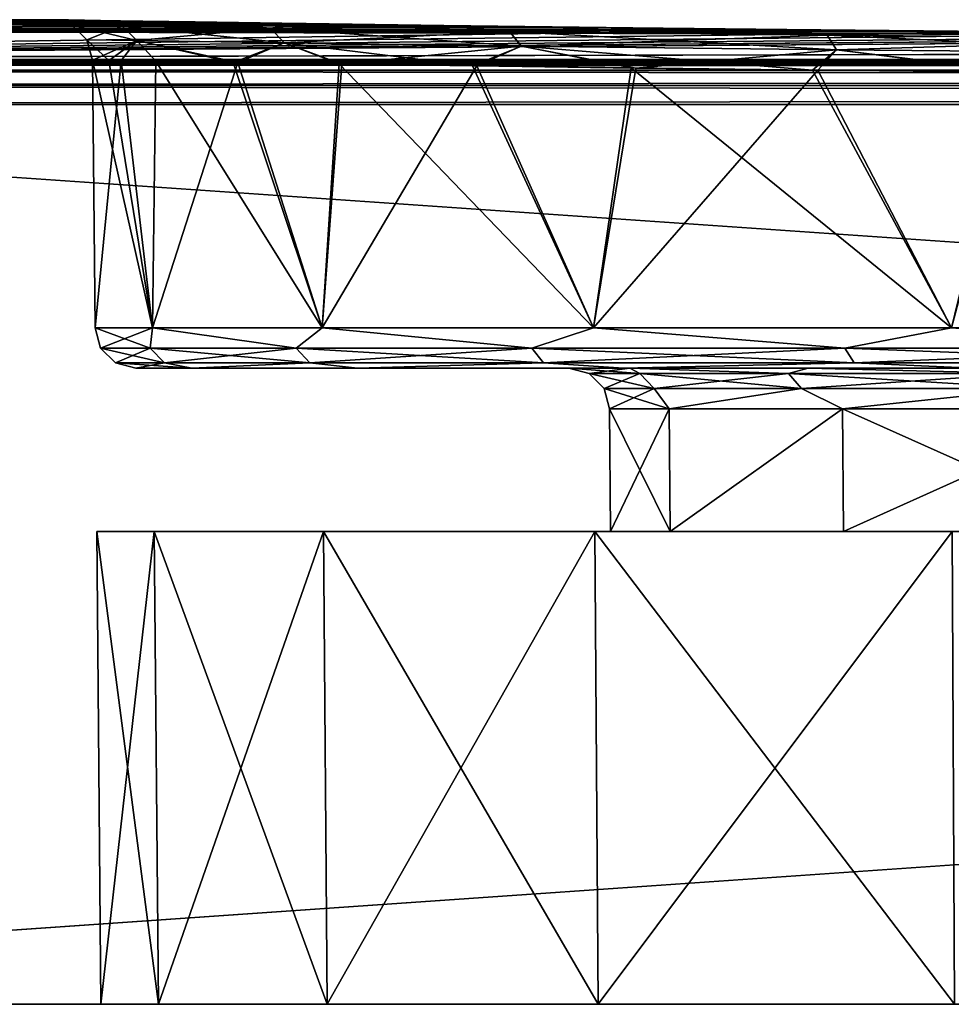
# Model space of a CAD drawing. Units: millimetres. Extents: x -83 to 83, y 0 to 12.
# Drawn here: x -67 to -55, y 0 to 12 of the extents above; entities that cross this region are included whole.
import ezdxf

# ---------------------------------------------------------------- set-up
doc = ezdxf.new("R2010")
doc.units = ezdxf.units.MM
doc.header["$LTSCALE"] = 65.185185
for name, color, linetype in [('1', 7, 'CONTINUOUS'), ('13', 7, 'CONTINUOUS'), ('14', 7, 'CONTINUOUS'), ('17', 7, 'CONTINUOUS'), ('18', 7, 'CONTINUOUS'), ('2', 7, 'CONTINUOUS'), ('23', 7, 'CONTINUOUS'), ('27', 7, 'CONTINUOUS'), ('3', 7, 'CONTINUOUS'), ('35', 7, 'CONTINUOUS'), ('36', 7, 'CONTINUOUS'), ('37', 7, 'CONTINUOUS'), ('38', 7, 'CONTINUOUS'), ('39', 7, 'CONTINUOUS'), ('4', 7, 'CONTINUOUS'), ('40', 7, 'CONTINUOUS'), ('5', 7, 'CONTINUOUS'), ('6', 7, 'CONTINUOUS')]:
    doc.layers.add(name, color=color, linetype=linetype)

msp = doc.modelspace()

# ---------------------------------------------------------------- linework, layer by layer
at = {"layer": '1', "color": 7, "linetype": 'Continuous'}
for points in [[(-65.304, 7.8), (-64.616, 7.8, 5.682), (-59.996, 7.8), (-65.304, 7.8)], [(-64.616, 7.8, -5.682), (-65.304, 7.8), (-59.247, 7.8, -5.207), (-64.616, 7.8, -5.682)], [(-59.247, 7.8, -5.207), (-65.304, 7.8), (-59.996, 7.8), (-59.247, 7.8, -5.207)], [(-64.616, 7.8, 5.682), (-62.584, 7.8, 11.05), (-57.061, 7.8, 9.996), (-64.616, 7.8, 5.682)], [(-59.996, 7.8), (-64.616, 7.8, 5.682), (-59.247, 7.8, 5.207), (-59.996, 7.8)], [(-59.247, 7.8, 5.207), (-64.616, 7.8, 5.682), (-57.061, 7.8, 9.996), (-59.247, 7.8, 5.207)], [(-62.584, 7.8, -11.05), (-64.616, 7.8, -5.682), (-57.061, 7.8, -9.996), (-62.584, 7.8, -11.05)], [(-57.061, 7.8, -9.996), (-64.616, 7.8, -5.682), (-59.247, 7.8, -5.207), (-57.061, 7.8, -9.996)], [(-62.584, 7.8, 11.05), (-59.323, 7.8, 15.778), (-53.615, 7.8, 13.975), (-62.584, 7.8, 11.05)], [(-57.061, 7.8, 9.996), (-62.584, 7.8, 11.05), (-53.615, 7.8, 13.975), (-57.061, 7.8, 9.996)], [(-59.323, 7.8, -15.778), (-62.584, 7.8, -11.05), (-53.615, 7.8, -13.975), (-59.323, 7.8, -15.778)], [(-53.615, 7.8, -13.975), (-62.584, 7.8, -11.05), (-57.061, 7.8, -9.996), (-53.615, 7.8, -13.975)], [(-59.323, 7.8, 15.778), (-55.029, 7.8, 19.586), (-49.184, 7.8, 16.824), (-59.323, 7.8, 15.778)], [(-53.615, 7.8, 13.975), (-59.323, 7.8, 15.778), (-49.184, 7.8, 16.824), (-53.615, 7.8, 13.975)], [(-55.029, 7.8, -19.586), (-59.323, 7.8, -15.778), (-44.132, 7.8, -18.307), (-55.029, 7.8, -19.586)], [(-44.132, 7.8, -18.307), (-59.323, 7.8, -15.778), (-49.184, 7.8, -16.824), (-44.132, 7.8, -18.307)], [(-49.184, 7.8, -16.824), (-59.323, 7.8, -15.778), (-53.615, 7.8, -13.975), (-49.184, 7.8, -16.824)]]:
    msp.add_3dface(points, dxfattribs=at)
at = {"layer": '13', "color": 7, "linetype": 'Continuous'}
for points in [[(-82.197, 12.074, 0), (-82.2, 11.952, 19.113), (-66.333, 12.074), (-82.197, 12.074, 0)], [(-66.333, 12.074), (-82.2, 11.952, 19.113), (-65.98, 12.068, 4.185), (-66.333, 12.074)], [(-82.2, 11.952, -19.113), (-82.197, 12.074, 0), (-59.594, 11.978, -17.012), (-82.2, 11.952, -19.113)], [(-82.197, 12.074, 0), (-66.333, 12.074), (-66.13, 12.071, -3.164), (-82.197, 12.074, 0)], [(-59.594, 11.978, -17.012), (-82.197, 12.074, 0), (-61.579, 12.003, -14.615), (-59.594, 11.978, -17.012)], [(-61.579, 12.003, -14.615), (-82.197, 12.074, 0), (-63.248, 12.026, -11.99), (-61.579, 12.003, -14.615)], [(-63.248, 12.026, -11.99), (-82.197, 12.074, 0), (-64.575, 12.046, -9.178), (-63.248, 12.026, -11.99)], [(-64.575, 12.046, -9.178), (-82.197, 12.074, 0), (-65.541, 12.061, -6.224), (-64.575, 12.046, -9.178)], [(-65.541, 12.061, -6.224), (-82.197, 12.074, 0), (-66.13, 12.071, -3.164), (-65.541, 12.061, -6.224)], [(-65.98, 12.068, 4.185), (-82.2, 11.952, 19.113), (-64.516, 12.045, 9.32), (-65.98, 12.068, 4.185)], [(-64.516, 12.045, 9.32), (-82.2, 11.952, 19.113), (-63.215, 12.026, 12.044), (-64.516, 12.045, 9.32)], [(-63.215, 12.026, 12.044), (-82.2, 11.952, 19.113), (-61.527, 12.002, 14.687), (-63.215, 12.026, 12.044)], [(-61.527, 12.002, 14.687), (-82.2, 11.952, 19.113), (-59.536, 11.977, 17.074), (-61.527, 12.002, 14.687)], [(-57.324, 11.952, -19.143), (-82.2, 11.952, -19.113), (-59.594, 11.978, -17.012), (-57.324, 11.952, -19.143)], [(-59.536, 11.977, 17.074), (-82.2, 11.952, 19.113), (-57.259, 11.951, 19.197), (-59.536, 11.977, 17.074)], [(-82.2, 11.952, 19.113), (-82.209, 11.587, 38.223), (-57.259, 11.951, 19.197), (-82.2, 11.952, 19.113)], [(-82.209, 11.587, -38.223), (-82.2, 11.952, -19.113), (-46.183, 11.876, -24.394), (-82.209, 11.587, -38.223)], [(-57.259, 11.951, 19.197), (-82.209, 11.587, 38.223), (-54.736, 11.927, 21.017), (-57.259, 11.951, 19.197)], [(-54.736, 11.927, 21.017), (-82.209, 11.587, 38.223), (-52.006, 11.905, 22.507), (-54.736, 11.927, 21.017)], [(-52.006, 11.905, 22.507), (-82.209, 11.587, 38.223), (-49.113, 11.888, 23.643), (-52.006, 11.905, 22.507)], [(-49.113, 11.888, 23.643), (-82.209, 11.587, 38.223), (-46.099, 11.876, 24.41), (-49.113, 11.888, 23.643)], [(-46.099, 11.876, 24.41), (-82.209, 11.587, 38.223), (-43.012, 11.869, 24.793), (-46.099, 11.876, 24.41)], [(-43.098, 11.869, -24.788), (-82.209, 11.587, -38.223), (-46.183, 11.876, -24.394), (-43.098, 11.869, -24.788)], [(-82.209, 11.587, 38.223), (82.209, 11.587, 38.223), (43.099, 11.869, 24.788), (-82.209, 11.587, 38.223)], [(39.988, 11.869, 24.793), (-82.209, 11.587, 38.223), (43.099, 11.869, 24.788), (39.988, 11.869, 24.793)], [(-82.209, 11.587, 38.223), (39.988, 11.869, 24.793), (-43.012, 11.869, 24.793), (-82.209, 11.587, 38.223)], [(82.209, 11.587, -38.223), (-82.209, 11.587, -38.223), (-43.098, 11.869, -24.788), (82.209, 11.587, -38.223)], [(-46.183, 11.876, -24.394), (-82.2, 11.952, -19.113), (-49.194, 11.888, -23.617), (-46.183, 11.876, -24.394)], [(-49.194, 11.888, -23.617), (-82.2, 11.952, -19.113), (-52.083, 11.906, -22.47), (-49.194, 11.888, -23.617)], [(-52.083, 11.906, -22.47), (-82.2, 11.952, -19.113), (-54.808, 11.928, -20.972), (-52.083, 11.906, -22.47)], [(-54.808, 11.928, -20.972), (-82.2, 11.952, -19.113), (-57.324, 11.952, -19.143), (-54.808, 11.928, -20.972)], [(-82.209, 11.587, 38.223), (-82.02, 11.562, 39.18), (82.209, 11.587, 38.223), (-82.209, 11.587, 38.223)], [(-82.02, 11.562, -39.18), (-82.209, 11.587, -38.223), (82.02, 11.562, -39.18), (-82.02, 11.562, -39.18)], [(82.02, 11.562, -39.18), (-82.209, 11.587, -38.223), (82.209, 11.587, -38.223), (82.02, 11.562, -39.18)], [(82.209, 11.587, 38.223), (-82.02, 11.562, 39.18), (82.02, 11.562, 39.18), (82.209, 11.587, 38.223)], [(-82.02, 11.562, 39.18), (-81.478, 11.541, 39.993), (82.02, 11.562, 39.18), (-82.02, 11.562, 39.18)], [(-81.478, 11.541, -39.993), (-82.02, 11.562, -39.18), (81.478, 11.541, -39.993), (-81.478, 11.541, -39.993)], [(81.478, 11.541, -39.993), (-82.02, 11.562, -39.18), (82.02, 11.562, -39.18), (81.478, 11.541, -39.993)], [(82.02, 11.562, 39.18), (-81.478, 11.541, 39.993), (81.478, 11.541, 39.993), (82.02, 11.562, 39.18)], [(-81.478, 11.541, 39.993), (-80.667, 11.526, 40.535), (81.478, 11.541, 39.993), (-81.478, 11.541, 39.993)], [(-80.667, 11.526, -40.535), (-81.478, 11.541, -39.993), (80.667, 11.526, -40.535), (-80.667, 11.526, -40.535)], [(80.667, 11.526, -40.535), (-81.478, 11.541, -39.993), (81.478, 11.541, -39.993), (80.667, 11.526, -40.535)], [(81.478, 11.541, 39.993), (-80.667, 11.526, 40.535), (80.667, 11.526, 40.535), (81.478, 11.541, 39.993)], [(-80.667, 11.526, 40.535), (-79.712, 11.521, 40.725), (80.667, 11.526, 40.535), (-80.667, 11.526, 40.535)], [(-79.712, 11.521, -40.725), (-80.667, 11.526, -40.535), (79.712, 11.521, -40.725), (-79.712, 11.521, -40.725)], [(79.712, 11.521, -40.725), (-80.667, 11.526, -40.535), (80.667, 11.526, -40.535), (79.712, 11.521, -40.725)], [(-79.712, 11.521, 40.725), (79.712, 11.521, 40.725), (80.667, 11.526, 40.535), (-79.712, 11.521, 40.725)]]:
    msp.add_3dface(points, dxfattribs=at)
at = {"layer": '14', "color": 7, "linetype": 'Continuous'}
for points in [[(-65.732, 0), (-65.027, 0, 5.799), (-80.001, 0, 41.5), (-65.732, 0)], [(-65.027, 0, -5.799), (-65.732, 0), (-80.001, 0, 41.5), (-65.027, 0, -5.799)], [(-65.027, 0, 5.799), (-62.957, 0, 11.26), (-80.001, 0, 41.5), (-65.027, 0, 5.799)], [(-62.957, 0, 11.26), (-59.637, 0, 16.069), (-80.001, 0, 41.5), (-62.957, 0, 11.26)], [(-59.637, 0, 16.069), (-55.266, 0, 19.942), (-80.001, 0, 41.5), (-59.637, 0, 16.069)], [(-55.266, 0, 19.942), (-50.091, 0, 22.657), (-80.001, 0, 41.5), (-55.266, 0, 19.942)], [(-50.091, 0, 22.657), (-44.422, 0, 24.055), (-80.001, 0, 41.5), (-50.091, 0, 22.657)], [(-44.422, 0, 24.055), (-38.578, 0, 24.055), (-80.001, 0, 41.5), (-44.422, 0, 24.055)], [(-38.578, 0, 24.055), (-32.909, 0, 22.657), (-80.001, 0, 41.5), (-38.578, 0, 24.055)], [(-32.909, 0, 22.657), (17.973, 0, 5.799), (-80.001, 0, 41.5), (-32.909, 0, 22.657)], [(-44.422, 0, -24.055), (-50.091, 0, -22.657), (-80.001, 0, -41.5), (-44.422, 0, -24.055)], [(80.001, 0, -41.5), (-44.422, 0, -24.055), (-80.001, 0, -41.5), (80.001, 0, -41.5)], [(-50.091, 0, -22.657), (-55.266, 0, -19.942), (-80.001, 0, -41.5), (-50.091, 0, -22.657)], [(-55.266, 0, -19.942), (-59.637, 0, -16.069), (-80.001, 0, -41.5), (-55.266, 0, -19.942)], [(-59.637, 0, -16.069), (-62.957, 0, -11.26), (-80.001, 0, -41.5), (-59.637, 0, -16.069)], [(-62.957, 0, -11.26), (-65.027, 0, -5.799), (-80.001, 0, -41.5), (-62.957, 0, -11.26)], [(-80.001, 0, -41.5), (-65.027, 0, -5.799), (-80.001, 0, 41.5), (-80.001, 0, -41.5)], [(17.973, 0, 5.799), (20.043, 0, 11.26), (-80.001, 0, 41.5), (17.973, 0, 5.799)], [(20.043, 0, 11.26), (23.363, 0, 16.069), (-80.001, 0, 41.5), (20.043, 0, 11.26)], [(23.363, 0, 16.069), (27.734, 0, 19.942), (-80.001, 0, 41.5), (23.363, 0, 16.069)], [(27.734, 0, 19.942), (32.909, 0, 22.657), (-80.001, 0, 41.5), (27.734, 0, 19.942)], [(32.909, 0, 22.657), (38.578, 0, 24.055), (-80.001, 0, 41.5), (32.909, 0, 22.657)], [(38.578, 0, 24.055), (44.422, 0, 24.055), (-80.001, 0, 41.5), (38.578, 0, 24.055)], [(-80.001, 0, 41.5), (44.422, 0, 24.055), (80.001, 0, 41.5), (-80.001, 0, 41.5)]]:
    msp.add_3dface(points, dxfattribs=at)
at = {"layer": '17', "color": 7, "linetype": 'Continuous'}
for points in [[(80.001, 0, -41.5), (-80.001, 0, -41.5), (79.712, 11.035, -41.211), (80.001, 0, -41.5)], [(79.712, 11.035, -41.211), (-80.001, 0, -41.5), (-79.712, 11.035, -41.211), (79.712, 11.035, -41.211)]]:
    msp.add_3dface(points, dxfattribs=at)
at = {"layer": '18', "color": 7, "linetype": 'Continuous'}
for points in [[(-80.001, 0, 41.5), (80.001, 0, 41.5), (-79.712, 11.035, 41.211), (-80.001, 0, 41.5)], [(-79.712, 11.035, 41.211), (80.001, 0, 41.5), (79.712, 11.035, 41.211), (-79.712, 11.035, 41.211)]]:
    msp.add_3dface(points, dxfattribs=at)
at = {"layer": '2', "color": 7, "linetype": 'Continuous'}
for points in [[(-59.483, 5.8), (-58.753, 5.8, 5.068), (-65.783, 5.8), (-59.483, 5.8)], [(-59.483, 5.8), (-65.783, 5.8), (-65.077, 5.8, -5.811), (-59.483, 5.8)], [(-65.783, 5.8), (-58.753, 5.8, 5.068), (-65.077, 5.8, 5.811), (-65.783, 5.8)], [(-58.753, 5.8, -5.068), (-59.483, 5.8), (-65.077, 5.8, -5.811), (-58.753, 5.8, -5.068)], [(-56.627, 5.8, -9.722), (-58.753, 5.8, -5.068), (-65.077, 5.8, -5.811), (-56.627, 5.8, -9.722)], [(-63.002, 5.8, -11.284), (-56.627, 5.8, -9.722), (-65.077, 5.8, -5.811), (-63.002, 5.8, -11.284)], [(-58.753, 5.8, 5.068), (-56.627, 5.8, 9.722), (-65.077, 5.8, 5.811), (-58.753, 5.8, 5.068)], [(-65.077, 5.8, 5.811), (-56.627, 5.8, 9.722), (-63.002, 5.8, 11.284), (-65.077, 5.8, 5.811)], [(-53.278, 5.8, -13.588), (-56.627, 5.8, -9.722), (-63.002, 5.8, -11.284), (-53.278, 5.8, -13.588)], [(-59.675, 5.8, -16.103), (-53.278, 5.8, -13.588), (-63.002, 5.8, -11.284), (-59.675, 5.8, -16.103)], [(-56.627, 5.8, 9.722), (-53.278, 5.8, 13.588), (-63.002, 5.8, 11.284), (-56.627, 5.8, 9.722)], [(-63.002, 5.8, 11.284), (-53.278, 5.8, 13.588), (-59.675, 5.8, 16.103), (-63.002, 5.8, 11.284)], [(-48.972, 5.8, -16.357), (-53.278, 5.8, -13.588), (-59.675, 5.8, -16.103), (-48.972, 5.8, -16.357)], [(-55.295, 5.8, -19.983), (-48.972, 5.8, -16.357), (-59.675, 5.8, -16.103), (-55.295, 5.8, -19.983)], [(-48.972, 5.8, 16.357), (-44.059, 5.8, 17.8), (-59.675, 5.8, 16.103), (-48.972, 5.8, 16.357)], [(-59.675, 5.8, 16.103), (-44.059, 5.8, 17.8), (-27.705, 5.8, 19.983), (-59.675, 5.8, 16.103)], [(-53.278, 5.8, 13.588), (-48.972, 5.8, 16.357), (-59.675, 5.8, 16.103), (-53.278, 5.8, 13.588)], [(-55.295, 5.8, 19.983), (-59.675, 5.8, 16.103), (-27.705, 5.8, 19.983), (-55.295, 5.8, 19.983)]]:
    msp.add_3dface(points, dxfattribs=at)
at = {"layer": '23', "color": 7, "linetype": 'Continuous'}
for points in [[(79.712, 11.521, 40.725), (-79.712, 11.521, 40.725), (-79.712, 11.45, 40.969), (79.712, 11.521, 40.725)], [(79.712, 11.452, 40.965), (79.712, 11.521, 40.725), (-79.712, 11.45, 40.969), (79.712, 11.452, 40.965)], [(79.712, 11.275, 41.142), (79.712, 11.452, 40.965), (-79.712, 11.267, 41.147), (79.712, 11.275, 41.142)], [(-79.712, 11.267, 41.147), (79.712, 11.452, 40.965), (-79.712, 11.45, 40.969), (-79.712, 11.267, 41.147)], [(-79.712, 11.035, 41.211), (79.712, 11.035, 41.211), (79.712, 11.275, 41.142), (-79.712, 11.035, 41.211)], [(-79.712, 11.035, 41.211), (79.712, 11.275, 41.142), (-79.712, 11.267, 41.147), (-79.712, 11.035, 41.211)]]:
    msp.add_3dface(points, dxfattribs=at)
at = {"layer": '27', "color": 7, "linetype": 'Continuous'}
for points in [[(-79.712, 11.521, -40.725), (79.712, 11.521, -40.725), (79.712, 11.45, -40.969), (-79.712, 11.521, -40.725)], [(-79.712, 11.45, -40.969), (-79.712, 11.521, -40.725), (79.712, 11.45, -40.969), (-79.712, 11.45, -40.969)], [(-79.712, 11.267, -41.147), (-79.712, 11.45, -40.969), (79.712, 11.267, -41.147), (-79.712, 11.267, -41.147)], [(79.712, 11.267, -41.147), (-79.712, 11.45, -40.969), (79.712, 11.45, -40.969), (79.712, 11.267, -41.147)], [(79.712, 11.035, -41.211), (-79.712, 11.035, -41.211), (-79.712, 11.267, -41.147), (79.712, 11.035, -41.211)], [(79.712, 11.035, -41.211), (-79.712, 11.267, -41.147), (79.712, 11.267, -41.147), (79.712, 11.035, -41.211)]]:
    msp.add_3dface(points, dxfattribs=at)
at = {"layer": '3', "color": 7, "linetype": 'Continuous'}
for points in [[(-65.833, 11.579), (-65.485, 11.573, 4.099), (-65.804, 8.296), (-65.833, 11.579)], [(-65.804, 8.296), (-65.485, 11.573, 4.099), (-65.098, 8.296, 5.816), (-65.804, 8.296)], [(-65.485, 11.573, 4.099), (-64.055, 11.55, 9.13), (-65.098, 8.296, 5.816), (-65.485, 11.573, 4.099)], [(-65.098, 8.296, 5.816), (-64.055, 11.55, 9.13), (-63.02, 8.296, 11.295), (-65.098, 8.296, 5.816)], [(-64.055, 11.55, 9.13), (-62.78, 11.53, 11.8), (-63.02, 8.296, 11.295), (-64.055, 11.55, 9.13)], [(-62.78, 11.53, 11.8), (-61.123, 11.507, 14.387), (-63.02, 8.296, 11.295), (-62.78, 11.53, 11.8)], [(-63.02, 8.296, 11.295), (-61.123, 11.507, 14.387), (-59.692, 8.296, 16.117), (-63.02, 8.296, 11.295)], [(-61.123, 11.507, 14.387), (-59.174, 11.481, 16.724), (-59.692, 8.296, 16.117), (-61.123, 11.507, 14.387)], [(-59.174, 11.481, 16.724), (-56.943, 11.456, 18.803), (-59.692, 8.296, 16.117), (-59.174, 11.481, 16.724)], [(-59.692, 8.296, 16.117), (-56.943, 11.456, 18.803), (-55.306, 8.296, 20.002), (-59.692, 8.296, 16.117)], [(-56.943, 11.456, 18.803), (-54.47, 11.431, 20.587), (-55.306, 8.296, 20.002), (-56.943, 11.456, 18.803)], [(-65.783, 5.8), (-65.077, 5.8, 5.811), (-65.732, 0), (-65.783, 5.8)], [(-65.732, 0), (-65.077, 5.8, 5.811), (-65.027, 0, 5.799), (-65.732, 0)], [(-65.077, 5.8, 5.811), (-63.002, 5.8, 11.284), (-65.027, 0, 5.799), (-65.077, 5.8, 5.811)], [(-65.027, 0, 5.799), (-63.002, 5.8, 11.284), (-62.957, 0, 11.26), (-65.027, 0, 5.799)], [(-63.002, 5.8, 11.284), (-59.675, 5.8, 16.103), (-62.957, 0, 11.26), (-63.002, 5.8, 11.284)], [(-62.957, 0, 11.26), (-59.675, 5.8, 16.103), (-59.637, 0, 16.069), (-62.957, 0, 11.26)], [(-59.675, 5.8, 16.103), (-55.295, 5.8, 19.983), (-59.637, 0, 16.069), (-59.675, 5.8, 16.103)], [(-59.637, 0, 16.069), (-55.295, 5.8, 19.983), (-55.266, 0, 19.942), (-59.637, 0, 16.069)]]:
    msp.add_3dface(points, dxfattribs=at)
at = {"layer": '35', "color": 7, "linetype": 'Continuous'}
for points in [[(-59.996, 7.8), (-59.247, 7.8, 5.207), (-59.747, 7.734), (-59.996, 7.8)], [(-59.247, 7.8, 5.207), (-59.125, 7.734, 4.723), (-59.747, 7.734), (-59.247, 7.8, 5.207)], [(-59.125, 7.734, 4.723), (-59.564, 7.553), (-59.747, 7.734), (-59.125, 7.734, 4.723)], [(-58.949, 7.553, 4.675), (-59.564, 7.553), (-59.125, 7.734, 4.723), (-58.949, 7.553, 4.675)], [(-59.247, 7.8, 5.207), (-57.061, 7.8, 9.996), (-57.302, 7.734, 9.124), (-59.247, 7.8, 5.207)], [(-59.247, 7.8, 5.207), (-57.302, 7.734, 9.124), (-59.125, 7.734, 4.723), (-59.247, 7.8, 5.207)], [(-57.302, 7.734, 9.124), (-58.949, 7.553, 4.675), (-59.125, 7.734, 4.723), (-57.302, 7.734, 9.124)], [(-57.144, 7.553, 9.032), (-58.949, 7.553, 4.675), (-57.302, 7.734, 9.124), (-57.144, 7.553, 9.032)], [(-57.061, 7.8, 9.996), (-54.403, 7.734, 12.903), (-57.302, 7.734, 9.124), (-57.061, 7.8, 9.996)], [(-54.403, 7.734, 12.903), (-57.144, 7.553, 9.032), (-57.302, 7.734, 9.124), (-54.403, 7.734, 12.903)], [(-54.273, 7.553, 12.773), (-57.144, 7.553, 9.032), (-54.403, 7.734, 12.903), (-54.273, 7.553, 12.773)], [(-57.061, 7.8, 9.996), (-53.615, 7.8, 13.975), (-54.403, 7.734, 12.903), (-57.061, 7.8, 9.996)], [(-58.949, 7.553, 4.675), (-59.496, 7.304), (-59.564, 7.553), (-58.949, 7.553, 4.675)], [(-58.767, 7.304, 5.07), (-59.496, 7.304), (-58.949, 7.553, 4.675), (-58.767, 7.304, 5.07)], [(-57.144, 7.553, 9.032), (-58.767, 7.304, 5.07), (-58.949, 7.553, 4.675), (-57.144, 7.553, 9.032)], [(-56.639, 7.304, 9.729), (-58.767, 7.304, 5.07), (-57.144, 7.553, 9.032), (-56.639, 7.304, 9.729)], [(-54.273, 7.553, 12.773), (-56.639, 7.304, 9.729), (-57.144, 7.553, 9.032), (-54.273, 7.553, 12.773)], [(-53.285, 7.304, 13.6), (-56.639, 7.304, 9.729), (-54.273, 7.553, 12.773), (-53.285, 7.304, 13.6)]]:
    msp.add_3dface(points, dxfattribs=at)
at = {"layer": '36', "color": 7, "linetype": 'Continuous'}
for points in [[(-59.247, 7.8, -5.207), (-59.996, 7.8), (-59.125, 7.734, -4.723), (-59.247, 7.8, -5.207)], [(-59.996, 7.8), (-59.747, 7.734), (-59.125, 7.734, -4.723), (-59.996, 7.8)], [(-59.747, 7.734), (-59.564, 7.553), (-58.949, 7.553, -4.675), (-59.747, 7.734)], [(-59.747, 7.734), (-58.949, 7.553, -4.675), (-59.125, 7.734, -4.723), (-59.747, 7.734)], [(-57.061, 7.8, -9.996), (-59.247, 7.8, -5.207), (-57.302, 7.734, -9.124), (-57.061, 7.8, -9.996)], [(-59.247, 7.8, -5.207), (-59.125, 7.734, -4.723), (-57.302, 7.734, -9.124), (-59.247, 7.8, -5.207)], [(-58.949, 7.553, -4.675), (-57.144, 7.553, -9.032), (-59.125, 7.734, -4.723), (-58.949, 7.553, -4.675)], [(-59.125, 7.734, -4.723), (-57.144, 7.553, -9.032), (-57.302, 7.734, -9.124), (-59.125, 7.734, -4.723)], [(-57.061, 7.8, -9.996), (-57.302, 7.734, -9.124), (-54.403, 7.734, -12.903), (-57.061, 7.8, -9.996)], [(-57.144, 7.553, -9.032), (-54.273, 7.553, -12.773), (-57.302, 7.734, -9.124), (-57.144, 7.553, -9.032)], [(-57.302, 7.734, -9.124), (-54.273, 7.553, -12.773), (-54.403, 7.734, -12.903), (-57.302, 7.734, -9.124)], [(-53.615, 7.8, -13.975), (-57.061, 7.8, -9.996), (-54.403, 7.734, -12.903), (-53.615, 7.8, -13.975)], [(-59.496, 7.304), (-58.767, 7.304, -5.07), (-59.564, 7.553), (-59.496, 7.304)], [(-59.564, 7.553), (-58.767, 7.304, -5.07), (-58.949, 7.553, -4.675), (-59.564, 7.553)], [(-58.949, 7.553, -4.675), (-58.767, 7.304, -5.07), (-57.144, 7.553, -9.032), (-58.949, 7.553, -4.675)], [(-58.767, 7.304, -5.07), (-56.639, 7.304, -9.729), (-57.144, 7.553, -9.032), (-58.767, 7.304, -5.07)], [(-57.144, 7.553, -9.032), (-56.639, 7.304, -9.729), (-54.273, 7.553, -12.773), (-57.144, 7.553, -9.032)], [(-56.639, 7.304, -9.729), (-53.285, 7.304, -13.6), (-54.273, 7.553, -12.773), (-56.639, 7.304, -9.729)]]:
    msp.add_3dface(points, dxfattribs=at)
at = {"layer": '37', "color": 7, "linetype": 'Continuous'}
for points in [[(-66.333, 12.074), (-65.98, 12.068, 4.185), (-66.089, 12.011), (-66.333, 12.074)], [(-66.089, 12.011), (-65.98, 12.068, 4.185), (-65.473, 12, 5.47), (-66.089, 12.011)], [(-66.089, 12.011), (-65.473, 12, 5.47), (-65.903, 11.829), (-66.089, 12.011)], [(-65.98, 12.068, 4.185), (-64.516, 12.045, 9.32), (-65.473, 12, 5.47), (-65.98, 12.068, 4.185)], [(-65.903, 11.829), (-65.473, 12, 5.47), (-65.291, 11.819, 5.428), (-65.903, 11.829)], [(-65.473, 12, 5.47), (-64.516, 12.045, 9.32), (-63.654, 11.972, 10.668), (-65.473, 12, 5.47)], [(-65.473, 12, 5.47), (-63.654, 11.972, 10.668), (-65.291, 11.819, 5.428), (-65.473, 12, 5.47)], [(-65.291, 11.819, 5.428), (-63.654, 11.972, 10.668), (-63.487, 11.79, 10.586), (-65.291, 11.819, 5.428)], [(-64.516, 12.045, 9.32), (-63.215, 12.026, 12.044), (-63.654, 11.972, 10.668), (-64.516, 12.045, 9.32)], [(-63.215, 12.026, 12.044), (-61.527, 12.002, 14.687), (-63.654, 11.972, 10.668), (-63.215, 12.026, 12.044)], [(-63.654, 11.972, 10.668), (-61.527, 12.002, 14.687), (-60.724, 11.931, 15.33), (-63.654, 11.972, 10.668)], [(-63.654, 11.972, 10.668), (-60.724, 11.931, 15.33), (-63.487, 11.79, 10.586), (-63.654, 11.972, 10.668)], [(-61.527, 12.002, 14.687), (-59.536, 11.977, 17.074), (-60.724, 11.931, 15.33), (-61.527, 12.002, 14.687)], [(-59.536, 11.977, 17.074), (-57.259, 11.951, 19.197), (-60.724, 11.931, 15.33), (-59.536, 11.977, 17.074)], [(-63.487, 11.79, 10.586), (-60.724, 11.931, 15.33), (-60.579, 11.749, 15.213), (-63.487, 11.79, 10.586)], [(-60.724, 11.931, 15.33), (-57.259, 11.951, 19.197), (-56.83, 11.885, 19.224), (-60.724, 11.931, 15.33)], [(-60.724, 11.931, 15.33), (-56.83, 11.885, 19.224), (-60.579, 11.749, 15.213), (-60.724, 11.931, 15.33)], [(-60.579, 11.749, 15.213), (-56.83, 11.885, 19.224), (-56.715, 11.703, 19.077), (-60.579, 11.749, 15.213)], [(-57.259, 11.951, 19.197), (-54.736, 11.927, 21.017), (-56.83, 11.885, 19.224), (-57.259, 11.951, 19.197)], [(-56.83, 11.885, 19.224), (-54.736, 11.927, 21.017), (-52.169, 11.844, 22.152), (-56.83, 11.885, 19.224)], [(-56.83, 11.885, 19.224), (-52.169, 11.844, 22.152), (-56.715, 11.703, 19.077), (-56.83, 11.885, 19.224)], [(-56.715, 11.703, 19.077), (-52.169, 11.844, 22.152), (-52.089, 11.662, 21.984), (-56.715, 11.703, 19.077)], [(-65.291, 11.819, 5.428), (-65.833, 11.579), (-65.903, 11.829), (-65.291, 11.819, 5.428)], [(-65.485, 11.573, 4.099), (-65.833, 11.579), (-65.291, 11.819, 5.428), (-65.485, 11.573, 4.099)], [(-64.055, 11.55, 9.13), (-65.485, 11.573, 4.099), (-65.291, 11.819, 5.428), (-64.055, 11.55, 9.13)], [(-64.055, 11.55, 9.13), (-65.291, 11.819, 5.428), (-63.487, 11.79, 10.586), (-64.055, 11.55, 9.13)], [(-62.78, 11.53, 11.8), (-64.055, 11.55, 9.13), (-63.487, 11.79, 10.586), (-62.78, 11.53, 11.8)], [(-62.78, 11.53, 11.8), (-63.487, 11.79, 10.586), (-60.579, 11.749, 15.213), (-62.78, 11.53, 11.8)], [(-61.123, 11.507, 14.387), (-62.78, 11.53, 11.8), (-60.579, 11.749, 15.213), (-61.123, 11.507, 14.387)], [(-59.174, 11.481, 16.724), (-61.123, 11.507, 14.387), (-60.579, 11.749, 15.213), (-59.174, 11.481, 16.724)], [(-59.174, 11.481, 16.724), (-60.579, 11.749, 15.213), (-56.715, 11.703, 19.077), (-59.174, 11.481, 16.724)], [(-56.943, 11.456, 18.803), (-59.174, 11.481, 16.724), (-56.715, 11.703, 19.077), (-56.943, 11.456, 18.803)], [(-54.47, 11.431, 20.587), (-56.943, 11.456, 18.803), (-56.715, 11.703, 19.077), (-54.47, 11.431, 20.587)], [(-54.47, 11.431, 20.587), (-56.715, 11.703, 19.077), (-52.089, 11.662, 21.984), (-54.47, 11.431, 20.587)]]:
    msp.add_3dface(points, dxfattribs=at)
at = {"layer": '38', "color": 7, "linetype": 'Continuous'}
for points in [[(-66.13, 12.071, -3.164), (-66.333, 12.074), (-65.472, 12, -5.473), (-66.13, 12.071, -3.164)], [(-66.333, 12.074), (-66.089, 12.011), (-65.472, 12, -5.473), (-66.333, 12.074)], [(-65.541, 12.061, -6.224), (-66.13, 12.071, -3.164), (-65.472, 12, -5.473), (-65.541, 12.061, -6.224)], [(-65.472, 12, -5.473), (-66.089, 12.011), (-65.291, 11.819, -5.431), (-65.472, 12, -5.473)], [(-66.089, 12.011), (-65.903, 11.829), (-65.291, 11.819, -5.431), (-66.089, 12.011)], [(-64.575, 12.046, -9.178), (-65.541, 12.061, -6.224), (-63.653, 11.972, -10.671), (-64.575, 12.046, -9.178)], [(-63.653, 11.972, -10.671), (-65.541, 12.061, -6.224), (-65.472, 12, -5.473), (-63.653, 11.972, -10.671)], [(-63.653, 11.972, -10.671), (-65.472, 12, -5.473), (-63.485, 11.79, -10.589), (-63.653, 11.972, -10.671)], [(-63.485, 11.79, -10.589), (-65.472, 12, -5.473), (-65.291, 11.819, -5.431), (-63.485, 11.79, -10.589)], [(-63.248, 12.026, -11.99), (-64.575, 12.046, -9.178), (-63.653, 11.972, -10.671), (-63.248, 12.026, -11.99)], [(-60.722, 11.931, -15.333), (-63.248, 12.026, -11.99), (-63.653, 11.972, -10.671), (-60.722, 11.931, -15.333)], [(-60.722, 11.931, -15.333), (-63.653, 11.972, -10.671), (-60.577, 11.749, -15.216), (-60.722, 11.931, -15.333)], [(-60.577, 11.749, -15.216), (-63.653, 11.972, -10.671), (-63.485, 11.79, -10.589), (-60.577, 11.749, -15.216)], [(-61.579, 12.003, -14.615), (-63.248, 12.026, -11.99), (-60.722, 11.931, -15.333), (-61.579, 12.003, -14.615)], [(-59.594, 11.978, -17.012), (-61.579, 12.003, -14.615), (-60.722, 11.931, -15.333), (-59.594, 11.978, -17.012)], [(-56.828, 11.885, -19.226), (-59.594, 11.978, -17.012), (-60.722, 11.931, -15.333), (-56.828, 11.885, -19.226)], [(-57.324, 11.952, -19.143), (-59.594, 11.978, -17.012), (-56.828, 11.885, -19.226), (-57.324, 11.952, -19.143)], [(-56.828, 11.885, -19.226), (-60.722, 11.931, -15.333), (-56.713, 11.703, -19.079), (-56.828, 11.885, -19.226)], [(-56.713, 11.703, -19.079), (-60.722, 11.931, -15.333), (-60.577, 11.749, -15.216), (-56.713, 11.703, -19.079)], [(-54.808, 11.928, -20.972), (-57.324, 11.952, -19.143), (-56.828, 11.885, -19.226), (-54.808, 11.928, -20.972)], [(-52.165, 11.844, -22.154), (-54.808, 11.928, -20.972), (-56.828, 11.885, -19.226), (-52.165, 11.844, -22.154)], [(-52.165, 11.844, -22.154), (-56.828, 11.885, -19.226), (-52.086, 11.662, -21.986), (-52.165, 11.844, -22.154)], [(-52.086, 11.662, -21.986), (-56.828, 11.885, -19.226), (-56.713, 11.703, -19.079), (-52.086, 11.662, -21.986)], [(-65.833, 11.579), (-65.635, 11.575, -3.097), (-65.903, 11.829), (-65.833, 11.579)], [(-65.903, 11.829), (-65.635, 11.575, -3.097), (-65.291, 11.819, -5.431), (-65.903, 11.829)], [(-65.635, 11.575, -3.097), (-65.057, 11.566, -6.096), (-65.291, 11.819, -5.431), (-65.635, 11.575, -3.097)], [(-65.057, 11.566, -6.096), (-64.111, 11.55, -8.99), (-65.291, 11.819, -5.431), (-65.057, 11.566, -6.096)], [(-64.111, 11.55, -8.99), (-63.485, 11.79, -10.589), (-65.291, 11.819, -5.431), (-64.111, 11.55, -8.99)], [(-64.111, 11.55, -8.99), (-62.81, 11.531, -11.745), (-63.485, 11.79, -10.589), (-64.111, 11.55, -8.99)], [(-62.81, 11.531, -11.745), (-61.175, 11.507, -14.317), (-63.485, 11.79, -10.589), (-62.81, 11.531, -11.745)], [(-61.175, 11.507, -14.317), (-60.577, 11.749, -15.216), (-63.485, 11.79, -10.589), (-61.175, 11.507, -14.317)], [(-61.175, 11.507, -14.317), (-59.23, 11.482, -16.665), (-60.577, 11.749, -15.216), (-61.175, 11.507, -14.317)], [(-59.23, 11.482, -16.665), (-57.006, 11.456, -18.751), (-60.577, 11.749, -15.216), (-59.23, 11.482, -16.665)], [(-57.006, 11.456, -18.751), (-56.713, 11.703, -19.079), (-60.577, 11.749, -15.216), (-57.006, 11.456, -18.751)], [(-57.006, 11.456, -18.751), (-54.541, 11.432, -20.542), (-56.713, 11.703, -19.079), (-57.006, 11.456, -18.751)], [(-54.541, 11.432, -20.542), (-52.086, 11.662, -21.986), (-56.713, 11.703, -19.079), (-54.541, 11.432, -20.542)]]:
    msp.add_3dface(points, dxfattribs=at)
at = {"layer": '39', "color": 7, "linetype": 'Continuous'}
for points in [[(-65.804, 8.296), (-65.098, 8.296, 5.816), (-65.736, 8.048, 0), (-65.804, 8.296)], [(-65.736, 8.048, 0), (-65.098, 8.296, 5.816), (-65.128, 8.048, 5.393), (-65.736, 8.048, 0)], [(-65.128, 8.048, 5.393), (-65.098, 8.296, 5.816), (-63.336, 8.048, 10.516), (-65.128, 8.048, 5.393)], [(-65.098, 8.296, 5.816), (-63.02, 8.296, 11.295), (-63.336, 8.048, 10.516), (-65.098, 8.296, 5.816)], [(-63.336, 8.048, 10.516), (-63.02, 8.296, 11.295), (-60.448, 8.048, 15.111), (-63.336, 8.048, 10.516)], [(-63.02, 8.296, 11.295), (-59.692, 8.296, 16.117), (-60.448, 8.048, 15.111), (-63.02, 8.296, 11.295)], [(-60.448, 8.048, 15.111), (-59.692, 8.296, 16.117), (-56.611, 8.048, 18.948), (-60.448, 8.048, 15.111)], [(-59.692, 8.296, 16.117), (-55.306, 8.296, 20.002), (-56.611, 8.048, 18.948), (-59.692, 8.296, 16.117)], [(-56.611, 8.048, 18.948), (-55.306, 8.296, 20.002), (-52.016, 8.048, 21.836), (-56.611, 8.048, 18.948)], [(-65.736, 8.048, 0), (-65.128, 8.048, 5.393), (-65.553, 7.866, 0), (-65.736, 8.048, 0)], [(-65.553, 7.866, 0), (-65.128, 8.048, 5.393), (-64.95, 7.866, 5.352), (-65.553, 7.866, 0)], [(-65.128, 8.048, 5.393), (-63.336, 8.048, 10.516), (-64.95, 7.866, 5.352), (-65.128, 8.048, 5.393)], [(-64.95, 7.866, 5.352), (-63.336, 8.048, 10.516), (-63.171, 7.866, 10.436), (-64.95, 7.866, 5.352)], [(-63.336, 8.048, 10.516), (-60.448, 8.048, 15.111), (-63.171, 7.866, 10.436), (-63.336, 8.048, 10.516)], [(-63.171, 7.866, 10.436), (-60.448, 8.048, 15.111), (-60.305, 7.866, 14.997), (-63.171, 7.866, 10.436)], [(-60.448, 8.048, 15.111), (-56.611, 8.048, 18.948), (-60.305, 7.866, 14.997), (-60.448, 8.048, 15.111)], [(-60.305, 7.866, 14.997), (-56.611, 8.048, 18.948), (-56.497, 7.866, 18.805), (-60.305, 7.866, 14.997)], [(-56.611, 8.048, 18.948), (-52.016, 8.048, 21.836), (-56.497, 7.866, 18.805), (-56.611, 8.048, 18.948)], [(-56.497, 7.866, 18.805), (-52.016, 8.048, 21.836), (-51.936, 7.866, 21.671), (-56.497, 7.866, 18.805)], [(-65.304, 7.8), (-65.553, 7.866, 0), (-64.95, 7.866, 5.352), (-65.304, 7.8)], [(-64.616, 7.8, 5.682), (-65.304, 7.8), (-64.95, 7.866, 5.352), (-64.616, 7.8, 5.682)], [(-64.616, 7.8, 5.682), (-64.95, 7.866, 5.352), (-63.171, 7.866, 10.436), (-64.616, 7.8, 5.682)], [(-62.584, 7.8, 11.05), (-64.616, 7.8, 5.682), (-63.171, 7.866, 10.436), (-62.584, 7.8, 11.05)], [(-62.584, 7.8, 11.05), (-63.171, 7.866, 10.436), (-60.305, 7.866, 14.997), (-62.584, 7.8, 11.05)], [(-59.323, 7.8, 15.778), (-62.584, 7.8, 11.05), (-60.305, 7.866, 14.997), (-59.323, 7.8, 15.778)], [(-59.323, 7.8, 15.778), (-60.305, 7.866, 14.997), (-56.497, 7.866, 18.805), (-59.323, 7.8, 15.778)], [(-55.029, 7.8, 19.586), (-59.323, 7.8, 15.778), (-56.497, 7.866, 18.805), (-55.029, 7.8, 19.586)], [(-55.029, 7.8, 19.586), (-56.497, 7.866, 18.805), (-51.936, 7.866, 21.671), (-55.029, 7.8, 19.586)]]:
    msp.add_3dface(points, dxfattribs=at)
at = {"layer": '4', "color": 7, "linetype": 'Continuous'}
for points in [[(-65.833, 11.579), (-65.804, 8.296), (-65.098, 8.296, -5.816), (-65.833, 11.579)], [(-65.635, 11.575, -3.097), (-65.833, 11.579), (-65.098, 8.296, -5.816), (-65.635, 11.575, -3.097)], [(-65.057, 11.566, -6.096), (-65.635, 11.575, -3.097), (-65.098, 8.296, -5.816), (-65.057, 11.566, -6.096)], [(-63.02, 8.296, -11.295), (-65.057, 11.566, -6.096), (-65.098, 8.296, -5.816), (-63.02, 8.296, -11.295)], [(-64.111, 11.55, -8.99), (-65.057, 11.566, -6.096), (-63.02, 8.296, -11.295), (-64.111, 11.55, -8.99)], [(-62.81, 11.531, -11.745), (-64.111, 11.55, -8.99), (-63.02, 8.296, -11.295), (-62.81, 11.531, -11.745)], [(-59.692, 8.296, -16.117), (-62.81, 11.531, -11.745), (-63.02, 8.296, -11.295), (-59.692, 8.296, -16.117)], [(-61.175, 11.507, -14.317), (-62.81, 11.531, -11.745), (-59.692, 8.296, -16.117), (-61.175, 11.507, -14.317)], [(-59.23, 11.482, -16.665), (-61.175, 11.507, -14.317), (-59.692, 8.296, -16.117), (-59.23, 11.482, -16.665)], [(-55.306, 8.296, -20.002), (-59.23, 11.482, -16.665), (-59.692, 8.296, -16.117), (-55.306, 8.296, -20.002)], [(-57.006, 11.456, -18.751), (-59.23, 11.482, -16.665), (-55.306, 8.296, -20.002), (-57.006, 11.456, -18.751)], [(-54.541, 11.432, -20.542), (-57.006, 11.456, -18.751), (-55.306, 8.296, -20.002), (-54.541, 11.432, -20.542)], [(-50.118, 8.296, -22.725), (-54.541, 11.432, -20.542), (-55.306, 8.296, -20.002), (-50.118, 8.296, -22.725)], [(-65.077, 5.8, -5.811), (-65.783, 5.8), (-65.027, 0, -5.799), (-65.077, 5.8, -5.811)], [(-65.783, 5.8), (-65.732, 0), (-65.027, 0, -5.799), (-65.783, 5.8)], [(-63.002, 5.8, -11.284), (-65.077, 5.8, -5.811), (-62.957, 0, -11.26), (-63.002, 5.8, -11.284)], [(-62.957, 0, -11.26), (-65.077, 5.8, -5.811), (-65.027, 0, -5.799), (-62.957, 0, -11.26)], [(-59.675, 5.8, -16.103), (-63.002, 5.8, -11.284), (-59.637, 0, -16.069), (-59.675, 5.8, -16.103)], [(-59.637, 0, -16.069), (-63.002, 5.8, -11.284), (-62.957, 0, -11.26), (-59.637, 0, -16.069)], [(-55.295, 5.8, -19.983), (-59.675, 5.8, -16.103), (-55.266, 0, -19.942), (-55.295, 5.8, -19.983)], [(-55.266, 0, -19.942), (-59.675, 5.8, -16.103), (-59.637, 0, -16.069), (-55.266, 0, -19.942)]]:
    msp.add_3dface(points, dxfattribs=at)
at = {"layer": '40', "color": 7, "linetype": 'Continuous'}
for points in [[(-65.098, 8.296, -5.816), (-65.804, 8.296), (-65.128, 8.048, -5.393), (-65.098, 8.296, -5.816)], [(-65.804, 8.296), (-65.736, 8.048, 0), (-65.128, 8.048, -5.393), (-65.804, 8.296)], [(-63.336, 8.048, -10.516), (-65.098, 8.296, -5.816), (-65.128, 8.048, -5.393), (-63.336, 8.048, -10.516)], [(-63.02, 8.296, -11.295), (-65.098, 8.296, -5.816), (-63.336, 8.048, -10.516), (-63.02, 8.296, -11.295)], [(-60.448, 8.048, -15.111), (-63.02, 8.296, -11.295), (-63.336, 8.048, -10.516), (-60.448, 8.048, -15.111)], [(-59.692, 8.296, -16.117), (-63.02, 8.296, -11.295), (-60.448, 8.048, -15.111), (-59.692, 8.296, -16.117)], [(-56.611, 8.048, -18.948), (-59.692, 8.296, -16.117), (-60.448, 8.048, -15.111), (-56.611, 8.048, -18.948)], [(-55.306, 8.296, -20.002), (-59.692, 8.296, -16.117), (-56.611, 8.048, -18.948), (-55.306, 8.296, -20.002)], [(-52.016, 8.048, -21.836), (-55.306, 8.296, -20.002), (-56.611, 8.048, -18.948), (-52.016, 8.048, -21.836)], [(-50.118, 8.296, -22.725), (-55.306, 8.296, -20.002), (-52.016, 8.048, -21.836), (-50.118, 8.296, -22.725)], [(-65.736, 8.048, 0), (-65.553, 7.866, 0), (-64.95, 7.866, -5.352), (-65.736, 8.048, 0)], [(-65.128, 8.048, -5.393), (-65.736, 8.048, 0), (-64.95, 7.866, -5.352), (-65.128, 8.048, -5.393)], [(-63.336, 8.048, -10.516), (-65.128, 8.048, -5.393), (-63.171, 7.866, -10.436), (-63.336, 8.048, -10.516)], [(-63.171, 7.866, -10.436), (-65.128, 8.048, -5.393), (-64.95, 7.866, -5.352), (-63.171, 7.866, -10.436)], [(-60.448, 8.048, -15.111), (-63.336, 8.048, -10.516), (-60.305, 7.866, -14.997), (-60.448, 8.048, -15.111)], [(-60.305, 7.866, -14.997), (-63.336, 8.048, -10.516), (-63.171, 7.866, -10.436), (-60.305, 7.866, -14.997)], [(-56.611, 8.048, -18.948), (-60.448, 8.048, -15.111), (-56.497, 7.866, -18.805), (-56.611, 8.048, -18.948)], [(-56.497, 7.866, -18.805), (-60.448, 8.048, -15.111), (-60.305, 7.866, -14.997), (-56.497, 7.866, -18.805)], [(-52.016, 8.048, -21.836), (-56.611, 8.048, -18.948), (-51.936, 7.866, -21.671), (-52.016, 8.048, -21.836)], [(-51.936, 7.866, -21.671), (-56.611, 8.048, -18.948), (-56.497, 7.866, -18.805), (-51.936, 7.866, -21.671)], [(-65.304, 7.8), (-64.616, 7.8, -5.682), (-65.553, 7.866, 0), (-65.304, 7.8)], [(-65.553, 7.866, 0), (-64.616, 7.8, -5.682), (-64.95, 7.866, -5.352), (-65.553, 7.866, 0)], [(-64.616, 7.8, -5.682), (-63.171, 7.866, -10.436), (-64.95, 7.866, -5.352), (-64.616, 7.8, -5.682)], [(-64.616, 7.8, -5.682), (-62.584, 7.8, -11.05), (-63.171, 7.866, -10.436), (-64.616, 7.8, -5.682)], [(-62.584, 7.8, -11.05), (-60.305, 7.866, -14.997), (-63.171, 7.866, -10.436), (-62.584, 7.8, -11.05)], [(-62.584, 7.8, -11.05), (-59.323, 7.8, -15.778), (-60.305, 7.866, -14.997), (-62.584, 7.8, -11.05)], [(-59.323, 7.8, -15.778), (-56.497, 7.866, -18.805), (-60.305, 7.866, -14.997), (-59.323, 7.8, -15.778)], [(-59.323, 7.8, -15.778), (-55.029, 7.8, -19.586), (-56.497, 7.866, -18.805), (-59.323, 7.8, -15.778)], [(-55.029, 7.8, -19.586), (-51.936, 7.866, -21.671), (-56.497, 7.866, -18.805), (-55.029, 7.8, -19.586)]]:
    msp.add_3dface(points, dxfattribs=at)
at = {"layer": '5', "color": 7, "linetype": 'Continuous'}
for points in [[(-59.483, 5.8), (-59.496, 7.304), (-58.767, 7.304, 5.07), (-59.483, 5.8)], [(-58.753, 5.8, 5.068), (-59.483, 5.8), (-58.767, 7.304, 5.07), (-58.753, 5.8, 5.068)], [(-56.639, 7.304, 9.729), (-58.753, 5.8, 5.068), (-58.767, 7.304, 5.07), (-56.639, 7.304, 9.729)], [(-56.627, 5.8, 9.722), (-58.753, 5.8, 5.068), (-56.639, 7.304, 9.729), (-56.627, 5.8, 9.722)], [(-53.285, 7.304, 13.6), (-56.627, 5.8, 9.722), (-56.639, 7.304, 9.729), (-53.285, 7.304, 13.6)], [(-53.278, 5.8, 13.588), (-56.627, 5.8, 9.722), (-53.285, 7.304, 13.6), (-53.278, 5.8, 13.588)]]:
    msp.add_3dface(points, dxfattribs=at)
at = {"layer": '6', "color": 7, "linetype": 'Continuous'}
for points in [[(-59.483, 5.8), (-58.753, 5.8, -5.068), (-59.496, 7.304), (-59.483, 5.8)], [(-59.496, 7.304), (-58.753, 5.8, -5.068), (-58.767, 7.304, -5.07), (-59.496, 7.304)], [(-58.767, 7.304, -5.07), (-58.753, 5.8, -5.068), (-56.639, 7.304, -9.729), (-58.767, 7.304, -5.07)], [(-58.753, 5.8, -5.068), (-56.627, 5.8, -9.722), (-56.639, 7.304, -9.729), (-58.753, 5.8, -5.068)], [(-56.627, 5.8, -9.722), (-53.278, 5.8, -13.588), (-56.639, 7.304, -9.729), (-56.627, 5.8, -9.722)], [(-56.639, 7.304, -9.729), (-53.278, 5.8, -13.588), (-53.285, 7.304, -13.6), (-56.639, 7.304, -9.729)]]:
    msp.add_3dface(points, dxfattribs=at)

doc.saveas('drawing.dxf')
